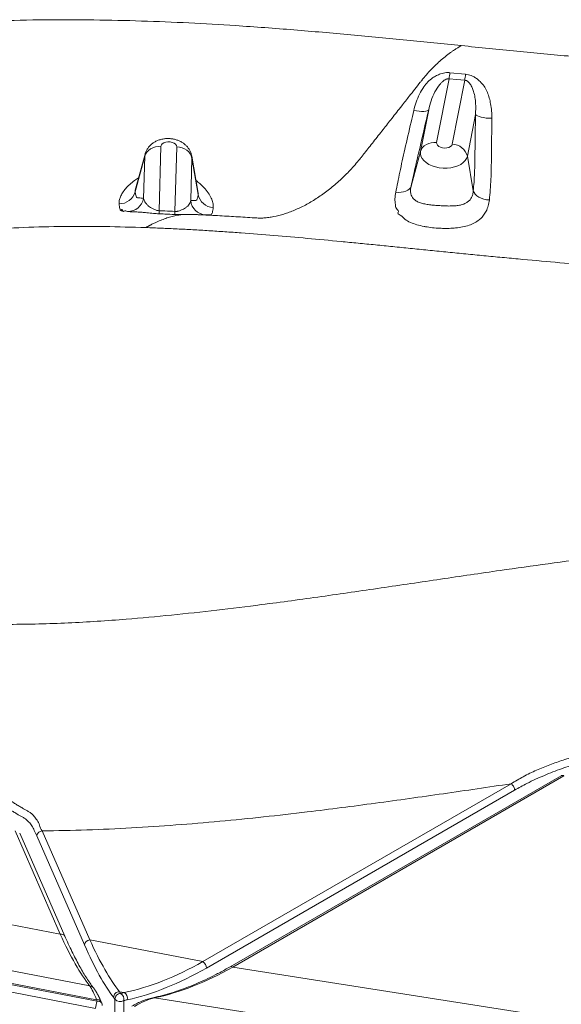
# Model space of a CAD drawing. Units: inches. Extents: x -1700 to 7002, y -1010 to 6004.
# Drawn here: x -1246 to -1205, y -33 to 41 of the extents above; entities that cross this region are included whole.
import ezdxf

# ---------------------------------------------------------------- set-up
doc = ezdxf.new("R2010")
doc.units = ezdxf.units.IN
doc.header["$MEASUREMENT"] = 0

msp = doc.modelspace()

# ---------------------------------------------------------------- linework, layer by layer
at = {"color": 7, "linetype": 'Continuous', "lineweight": 15}
for p, q in [((-1213.725, 36.417), (-1214.658, 31.612)), ((-1213.659, 36.873), (-1212.481, 36.762)), ((-1213.481, 31.494), (-1212.547, 36.306)), ((-1215.867, 30.943), (-1215.259, 34.077)), ((-1211.734, 33.735), (-1212.344, 30.589)), ((-1235.4, 31.33), (-1235.54, 26.481)), ((-1234.355, 26.428), (-1234.215, 31.282)), ((-1236.617, 30.589), (-1237.344, 27.906)), ((-1236.594, 30.745), (-1237.336, 28.026)), ((-1236.709, 27.411), (-1236.617, 30.589)), ((-1233.071, 30.448), (-1233.163, 27.244)), ((-1232.594, 27.81), (-1233.081, 30.582)), ((-1233.071, 30.448), (-1232.594, 27.707)), ((-1215.867, 30.943), (-1216.58, 28.331)), ((-1212.344, 30.589), (-1211.901, 27.987)), ((-1242.982, -27.977), (-1529.566, 27.186)), ((-1235.543, 26.25), (-1235.546, 26.25)), ((-1535.493, 24.855), (-1240.754, -31.877)), ((-1537.12, 24.133), (-1240.203, -33.018)), ((-1240.251, -32.909), (-1536.99, 24.208)), ((-1240.321, -33.559), (-1537.238, 23.592)), ((-1205.28, -16.045), (-1230.199, -30.43)), ((-1205.079, -16.065), (-1229.998, -30.451)), ((-1232.248, -30.043), (-1209.059, -16.656)), ((-1208.792, -17.137), (-1231.98, -30.524)), ((-1242.982, -27.977), (-1246.382, -20.21)), ((-1242.631, -28.134), (-1246.03, -20.366)), ((-1241.151, -28.784), (-1244.741, -20.582)), ((-1244.341, -20.206), (-1244.339, -20.206)), ((-1244.341, -20.206), (-1244.341, -20.206)), ((-1244.339, -20.206), (-1240.75, -28.406)), ((-1232.248, -30.043), (-1240.75, -28.406)), ((-1229.998, -30.451), (-1130.241, -46.131)), ((-1238.176, -32.374), (-1238.522, -32.307)), ((-1240.203, -33.018), (-1240.251, -32.909)), ((-1239.851, -33.176), (-1239.899, -33.066)), ((-1235.894, -32.772), (-1136.061, -48.465))]:
    msp.add_line(p, q, dxfattribs=at)
at = {"color": 8, "linetype": 'Continuous', "lineweight": 15}
for p, q in [((-1236.617, 30.589), (-1236.594, 30.745)), ((-1233.081, 30.582), (-1233.071, 30.448)), ((-1238.865, -49.35), (-1238.865, -32.875)), ((-1238.196, -32.978), (-1238.196, -49.479))]:
    msp.add_line(p, q, dxfattribs=at)
at = {"color": 7, "linetype": 'Continuous', "lineweight": 15, "flags": 128}
for points in [[(-1212.547, 36.306), (-1213.133, 36.361), (-1213.725, 36.417)], [(-1216.381, 34.031), (-1216.173, 33.993), (-1215.973, 33.967), (-1215.787, 33.954), (-1215.622, 33.954), (-1215.483, 33.966), (-1215.374, 33.992), (-1215.298, 34.029), (-1215.259, 34.077)], [(-1211.734, 33.735), (-1211.677, 33.675), (-1211.584, 33.618), (-1211.459, 33.567), (-1211.304, 33.523), (-1211.126, 33.487), (-1210.929, 33.46), (-1210.721, 33.444), (-1210.507, 33.438)], [(-1236.617, 30.589), (-1236.556, 30.748), (-1236.461, 30.895), (-1236.334, 31.026), (-1236.181, 31.138), (-1236.006, 31.226), (-1235.813, 31.289), (-1235.609, 31.324), (-1235.4, 31.33)], [(-1234.215, 31.282), (-1234.236, 31.385), (-1234.303, 31.481), (-1234.412, 31.562), (-1234.552, 31.623), (-1234.713, 31.659), (-1234.882, 31.665), (-1235.044, 31.643), (-1235.188, 31.593), (-1235.301, 31.52), (-1235.373, 31.43), (-1235.4, 31.33)], [(-1233.071, 30.448), (-1233.117, 30.61), (-1233.199, 30.764), (-1233.312, 30.905), (-1233.455, 31.029), (-1233.621, 31.131), (-1233.808, 31.209), (-1234.007, 31.26), (-1234.215, 31.282)], [(-1215.867, 30.943), (-1215.806, 31.098), (-1215.712, 31.24), (-1215.586, 31.364), (-1215.434, 31.466), (-1215.259, 31.545), (-1215.068, 31.596), (-1214.866, 31.619), (-1214.658, 31.612)], [(-1214.658, 31.612), (-1214.654, 31.51), (-1214.602, 31.411), (-1214.507, 31.323), (-1214.377, 31.254), (-1214.221, 31.21), (-1214.054, 31.193), (-1213.888, 31.205), (-1213.736, 31.246), (-1213.611, 31.311), (-1213.524, 31.396), (-1213.481, 31.494)], [(-1212.344, 30.589), (-1212.402, 30.416), (-1212.507, 30.253), (-1212.655, 30.104), (-1212.843, 29.973), (-1213.065, 29.863), (-1213.315, 29.778), (-1213.587, 29.72), (-1213.874, 29.691), (-1214.166, 29.691), (-1214.457, 29.72), (-1214.739, 29.778), (-1215.003, 29.863), (-1215.242, 29.972), (-1215.451, 30.103), (-1215.623, 30.252), (-1215.753, 30.415), (-1215.839, 30.588), (-1215.877, 30.765), (-1215.867, 30.943)], [(-1217.737, 27.88), (-1217.532, 27.865), (-1217.334, 27.872), (-1217.149, 27.901), (-1216.981, 27.952), (-1216.836, 28.023), (-1216.719, 28.112), (-1216.633, 28.215), (-1216.58, 28.331)], [(-1211.901, 27.987), (-1211.848, 27.855), (-1211.759, 27.729), (-1211.636, 27.613), (-1211.485, 27.51), (-1211.309, 27.424), (-1211.114, 27.358), (-1210.906, 27.313), (-1210.693, 27.291)]]:
    msp.add_lwpolyline(points, dxfattribs=at)
at = {"color": 7, "linetype": 'Continuous', "lineweight": 15}
for centre, radius, start, end in [((-1222.611, 37.935), 9.014, 350.30768, 353.23444), ((-1221.528, 37.833), 9.11, 350.34707, 353.24453), ((-1213.53, 30.267), 1.228, 15.18979, 87.72108), ((-1238.509, 28.213), 1.205, 267.73993, 345.26926), ((-1231.418, 27.913), 1.194, 189.93242, 267.73381), ((-1237.887, 27.619), 1.196, 268.67534, 349.94373), ((-1231.972, 27.359), 1.197, 185.533, 266.39177), ((-1225.449, 26.109), 10.098, 177.89091, 179.19791), ((-1264.074, 27.903), 29.755, 356.71483, 357.15832), ((-1240.716, -28.844), 0.44, 94.49593, 172.08962), ((-1232.599, -30.553), 0.619, 2.73175, 55.54605), ((-1238.536, -32.729), 0.422, 88.10099, 182.19138), ((-1238.439, -32.87), 0.426, 89.47406, 180.59978), ((-1238.687, -32.878), 0.501, 348.47444, 59.83941), ((-1238.407, -32.795), 0.48, 345.49588, 61.18387), ((-1238.555, -33.661), 1.769, 158.68689, 176.68818), ((-1240.218, -33.336), 0.4, 360, 23.63781), ((-1238.468, -32.527), 0.527, 221.29292, 301.16804)]:
    msp.add_arc(centre, radius, start, end, dxfattribs=at)
at = {"color": 8, "linetype": 'Continuous', "lineweight": 15}
for centre, radius, start, end in [((-1205.197, -16.225), 0.199, 53.6978, 114.72485), ((-1242.906, -28.278), 0.311, 27.68684, 104.17239), ((-1230.116, -30.61), 0.198, 53.4995, 114.86492), ((-1240.762, -32.227), 0.35, 37.9427, 88.73464), ((-1240.175, -33.21), 0.311, 27.59555, 104.21603), ((-1240.127, -33.32), 0.311, 27.64468, 104.1654), ((-1235.969, -32.982), 0.222, 70.37987, 101.73707)]:
    msp.add_arc(centre, radius, start, end, dxfattribs=at)
at = {"color": 7, "linetype": 'Continuous', "lineweight": 15}
for centre, major_axis, ratio, start_param, end_param in [((-1242.831, -11.34), (-4.32, 21.93), 0.219869, 2.387659, 2.737598), ((-1240.985, -11.829), (-4.218, 22.324), 0.213871, 2.391984, 2.741922), ((-1240.599, -11.769), (-4.32, 21.93), 0.219869, 2.387659, 2.737598), ((-1232.715, -13.287), (13.785, 17.64), 0.584316, 3.747496, 4.097434), ((-1232.432, -13.45), (13.767, 18.098), 0.580278, 3.736872, 4.08681), ((-1229.948, -13.496), (13.892, 17.914), 0.566705, 3.728434, 4.078372), ((-1240.306, -37.385), (-0.936, 5.869), 0.190764, 5.548868, 5.898806), ((-1238.074, -37.815), (-0.936, 5.869), 0.190764, 5.836477, 5.898806), ((-1239.577, -37.526), (3.368, 4.888), 0.563474, 0.557355, 0.619684), ((-1238.461, -37.875), (-1.034, 5.476), 0.213871, 5.821186, 5.883514), ((-1239.294, -37.689), (3.377, 4.439), 0.580278, 0.59528, 0.657608), ((-1237.398, -37.977), (3.39, 4.951), 0.550517, 0.540521, 0.890459)]:
    msp.add_ellipse(centre, major_axis=major_axis, ratio=ratio, start_param=start_param, end_param=end_param, dxfattribs=at)
for points, knots in [([(-1212.809, 38.91), (-1214.176, 39.047), (-1216.94, 39.325), (-1221.135, 39.73), (-1225.425, 40.105), (-1229.49, 40.405), (-1233.31, 40.627), (-1236.87, 40.774), (-1240.475, 40.856), (-1244.147, 40.864), (-1247.878, 40.786), (-1251.648, 40.614), (-1255.405, 40.345), (-1259.125, 39.978), (-1262.792, 39.514), (-1266.404, 38.963), (-1268.766, 38.52), (-1269.945, 38.299)], [0, 0, 0, 0, 0.071333, 0.144243, 0.218692, 0.294686, 0.355409, 0.416896, 0.47916, 0.542238, 0.607326, 0.673119, 0.738999, 0.80468, 0.870041, 0.935127, 1, 1, 1, 1]), ([(-1232.279, 26.168), (-1232.198, 26.164), (-1231.648, 26.137), (-1230.631, 26.083), (-1229.466, 26.015), (-1228.709, 25.967), (-1228.389, 25.947), (-1228.272, 25.939), (-1228.157, 25.932), (-1228.01, 25.928), (-1227.778, 25.93), (-1227.475, 25.948), (-1226.982, 26.012), (-1226.468, 26.128), (-1225.949, 26.29), (-1225.417, 26.486), (-1224.878, 26.73), (-1224.335, 27.019), (-1223.93, 27.258), (-1223.525, 27.519), (-1222.986, 27.897), (-1222.318, 28.424), (-1221.538, 29.139), (-1220.914, 29.801), (-1220.527, 30.261), (-1220.371, 30.457), (-1220.313, 30.53), (-1220.225, 30.642), (-1219.922, 31.026), (-1219.397, 31.693), (-1218.711, 32.566), (-1218.003, 33.466), (-1217.346, 34.302), (-1216.634, 35.209), (-1216.146, 35.83), (-1215.842, 36.217), (-1215.798, 36.273), (-1215.761, 36.32), (-1215.673, 36.43), (-1215.481, 36.663), (-1215.055, 37.141), (-1214.545, 37.638), (-1214.02, 38.08), (-1213.692, 38.331), (-1213.423, 38.522), (-1213.258, 38.632), (-1213.118, 38.723), (-1213.009, 38.791), (-1212.903, 38.855), (-1212.835, 38.894), (-1212.809, 38.91)], [0, 0, 0, 0, 0.013126, 0.088171, 0.163223, 0.200758, 0.210143, 0.214836, 0.219526, 0.228712, 0.23822, 0.256054, 0.275448, 0.312769, 0.33158, 0.350545, 0.388879, 0.407964, 0.426996, 0.446019, 0.465076, 0.503435, 0.541548, 0.579467, 0.598519, 0.603304, 0.604951, 0.608098, 0.617687, 0.65472, 0.694402, 0.730568, 0.771116, 0.802559, 0.847831, 0.851354, 0.852625, 0.855013, 0.85742, 0.866994, 0.885985, 0.923729, 0.9427, 0.961806, 0.970601, 0.980893, 0.985034, 0.990439, 0.996294, 1, 1, 1, 1]), ([(-1212.809, 38.91), (-1211.414, 38.769), (-1208.661, 38.492), (-1204.577, 38.103), (-1200.588, 37.762), (-1196.684, 37.483), (-1192.857, 37.281), (-1189.096, 37.163), (-1185.49, 37.139), (-1182.023, 37.207), (-1178.682, 37.361), (-1175.352, 37.608), (-1172.041, 37.952), (-1168.753, 38.383), (-1166.598, 38.746), (-1165.52, 38.927)], [0, 0, 0, 0, 0.088113, 0.173963, 0.257768, 0.339513, 0.419504, 0.498048, 0.575469, 0.645919, 0.716219, 0.786694, 0.857798, 0.928877, 1, 1, 1, 1]), ([(-1216.381, 34.031), (-1216.326, 34.24), (-1216.216, 34.659), (-1215.96, 35.259), (-1215.665, 35.772), (-1215.331, 36.186), (-1215.003, 36.461), (-1214.673, 36.656), (-1214.332, 36.804), (-1213.986, 36.886), (-1213.749, 36.876), (-1213.659, 36.873)], [0, 0, 0, 0, 0.15391, 0.308235, 0.461753, 0.570797, 0.679647, 0.758537, 0.837297, 0.938411, 1, 1, 1, 1]), ([(-1215.259, 34.077), (-1215.201, 34.306), (-1215.086, 34.767), (-1214.817, 35.415), (-1214.52, 35.88), (-1214.268, 36.157), (-1214.113, 36.291), (-1213.972, 36.371), (-1213.849, 36.415), (-1213.772, 36.416), (-1213.725, 36.417)], [0, 0, 0, 0, 0.248488, 0.499907, 0.727707, 0.803362, 0.88006, 0.931176, 0.958965, 1, 1, 1, 1]), ([(-1212.481, 36.762), (-1212.342, 36.737), (-1212.115, 36.697), (-1211.832, 36.555), (-1211.569, 36.378), (-1211.288, 36.129), (-1211.02, 35.783), (-1210.828, 35.385), (-1210.69, 34.964), (-1210.586, 34.496), (-1210.516, 33.987), (-1210.51, 33.621), (-1210.507, 33.438)], [0, 0, 0, 0, 0.096582, 0.157858, 0.219221, 0.321117, 0.422763, 0.527619, 0.63315, 0.738566, 0.869262, 1, 1, 1, 1]), ([(-1212.547, 36.306), (-1212.504, 36.298), (-1212.431, 36.284), (-1212.323, 36.221), (-1212.225, 36.133), (-1212.103, 35.971), (-1211.985, 35.751), (-1211.86, 35.415), (-1211.766, 35.011), (-1211.706, 34.431), (-1211.723, 34.005), (-1211.734, 33.735)], [0, 0, 0, 0, 0.038555, 0.066433, 0.118313, 0.170537, 0.275763, 0.381226, 0.546187, 0.711398, 1, 1, 1, 1]), ([(-1217.737, 27.88), (-1217.688, 28.118), (-1217.592, 28.593), (-1217.429, 29.388), (-1217.25, 30.241), (-1216.966, 31.502), (-1216.674, 32.763), (-1216.45, 33.734), (-1216.381, 34.031)], [0, 0, 0, 0, 0.131714, 0.26344, 0.401905, 0.540663, 0.85909, 1, 1, 1, 1]), ([(-1215.259, 34.077), (-1215.484, 33.11), (-1215.766, 31.897), (-1216.107, 30.434), (-1216.278, 29.695), (-1216.438, 28.984), (-1216.533, 28.549), (-1216.58, 28.331)], [0, 0, 0, 0, 0.491421, 0.616667, 0.741703, 0.870856, 1, 1, 1, 1]), ([(-1211.901, 27.987), (-1211.883, 28.198), (-1211.845, 28.621), (-1211.808, 29.328), (-1211.787, 30.086), (-1211.765, 31.563), (-1211.747, 32.78), (-1211.734, 33.735)], [0, 0, 0, 0, 0.12634, 0.252719, 0.384926, 0.517372, 1, 1, 1, 1]), ([(-1210.507, 33.438), (-1210.516, 32.475), (-1210.528, 31.226), (-1210.546, 29.695), (-1210.573, 28.848), (-1210.622, 28.037), (-1210.669, 27.54), (-1210.693, 27.291)], [0, 0, 0, 0, 0.453574, 0.588251, 0.722701, 0.861372, 1, 1, 1, 1]), ([(-1233.085, 30.587), (-1233.095, 30.641), (-1233.119, 30.769), (-1233.197, 30.96), (-1233.309, 31.156), (-1233.451, 31.333), (-1233.618, 31.491), (-1233.81, 31.627), (-1234.025, 31.741), (-1234.263, 31.829), (-1234.519, 31.889), (-1234.787, 31.917), (-1235.062, 31.912), (-1235.339, 31.87), (-1235.6, 31.793), (-1235.835, 31.686), (-1236.04, 31.555), (-1236.218, 31.4), (-1236.369, 31.224), (-1236.488, 31.029), (-1236.563, 30.868), (-1236.584, 30.771), (-1236.589, 30.747)], [0, 0, 0, 0, 0.035335, 0.084359, 0.132979, 0.181711, 0.231107, 0.281759, 0.334147, 0.388412, 0.444242, 0.501089, 0.558943, 0.618193, 0.679251, 0.733109, 0.785489, 0.836474, 0.88641, 0.935647, 0.984464, 1, 1, 1, 1]), ([(-1216.58, 28.331), (-1216.594, 28.252), (-1216.624, 28.092), (-1216.621, 27.902), (-1216.593, 27.724), (-1216.536, 27.561), (-1216.44, 27.418), (-1216.299, 27.278), (-1216.101, 27.152), (-1215.809, 27.045), (-1215.475, 26.971), (-1215.116, 26.92), (-1214.73, 26.882), (-1214.332, 26.855), (-1213.928, 26.837), (-1213.546, 26.835), (-1213.19, 26.855), (-1212.88, 26.901), (-1212.604, 26.981), (-1212.373, 27.097), (-1212.18, 27.257), (-1212.035, 27.458), (-1211.936, 27.703), (-1211.913, 27.891), (-1211.901, 27.987)], [0, 0, 0, 0, 0.037683, 0.076428, 0.097598, 0.136659, 0.176923, 0.201631, 0.255957, 0.312231, 0.364969, 0.419088, 0.47134, 0.5252, 0.577849, 0.632154, 0.681121, 0.731255, 0.775925, 0.821723, 0.865171, 0.910103, 0.954207, 1, 1, 1, 1]), ([(-1237.339, 28.01), (-1237.342, 28.003), (-1237.346, 27.993), (-1237.344, 27.997), (-1237.343, 27.997)], [0, 0, 0, 0, 0.809261, 1, 1, 1, 1]), ([(-1237.344, 27.906), (-1237.332, 27.819), (-1237.308, 27.645), (-1237.248, 27.494), (-1237.165, 27.447), (-1236.98, 27.449), (-1236.83, 27.428), (-1236.709, 27.411)], [0, 0, 0, 0, 0.1198787, 0.2397639, 0.3661722, 0.4928463, 1, 1, 1, 1]), ([(-1233.163, 27.244), (-1233.058, 27.251), (-1232.929, 27.26), (-1232.772, 27.245), (-1232.7, 27.284), (-1232.64, 27.432), (-1232.609, 27.615), (-1232.594, 27.707)], [0, 0, 0, 0, 0.510114, 0.6305619, 0.7507641, 0.8753869, 1, 1, 1, 1]), ([(-1232.588, 27.776), (-1232.589, 27.775), (-1232.59, 27.775), (-1232.592, 27.791), (-1232.592, 27.791)], [0, 0, 0, 0, 0.968532, 1, 1, 1, 1]), ([(-1217.562, 26.38), (-1217.562, 26.38), (-1217.455, 26.442), (-1217.766, 26.651), (-1217.754, 26.968), (-1217.823, 27.382), (-1217.766, 27.713), (-1217.737, 27.88)], [0, 0, 0, 0, 0.000002, 0.205582, 0.414389, 0.703154, 1, 1, 1, 1]), ([(-1238.371, 26.47), (-1238.371, 26.47), (-1238.258, 26.437), (-1238.488, 26.509), (-1238.458, 26.568), (-1238.519, 26.706), (-1238.54, 26.856), (-1238.552, 26.97), (-1238.556, 27.009)], [0, 0, 0, 0, 0.000003, 0.217836, 0.435667, 0.659843, 0.884025, 1, 1, 1, 1]), ([(-1237.915, 26.424), (-1238.01, 26.469), (-1238.137, 26.529), (-1238.264, 26.362), (-1238.371, 26.698), (-1238.371, 26.47), (-1238.371, 26.47)], [0, 0, 0, 0, 0.593634, 0.792858, 0.999999, 1, 1, 1, 1]), ([(-1235.54, 26.481), (-1235.584, 26.485), (-1235.66, 26.491), (-1235.777, 26.522), (-1235.889, 26.564), (-1236.035, 26.638), (-1236.187, 26.731), (-1236.361, 26.854), (-1236.511, 26.994), (-1236.644, 27.187), (-1236.685, 27.326), (-1236.709, 27.411)], [0, 0, 0, 0, 0.0398604, 0.0681122, 0.1221395, 0.1765002, 0.2862613, 0.3962308, 0.5660172, 0.7360553, 1, 1, 1, 1]), ([(-1233.163, 27.244), (-1233.192, 27.156), (-1233.238, 27.017), (-1233.383, 26.835), (-1233.535, 26.714), (-1233.709, 26.61), (-1233.861, 26.534), (-1234.008, 26.475), (-1234.12, 26.445), (-1234.238, 26.426), (-1234.312, 26.427), (-1234.355, 26.428)], [0, 0, 0, 0, 0.283495, 0.448719, 0.613681, 0.720399, 0.826881, 0.879902, 0.932581, 0.96098, 1, 1, 1, 1]), ([(-1231.465, 26.719), (-1231.475, 26.648), (-1231.496, 26.504), (-1231.533, 26.356), (-1231.579, 26.213), (-1231.61, 26.263), (-1231.656, 26.069), (-1231.656, 26.174), (-1231.656, 26.174)], [0, 0, 0, 0, 0.212249, 0.42451, 0.642925, 0.861336, 0.999998, 1, 1, 1, 1]), ([(-1210.693, 27.291), (-1210.716, 27.141), (-1210.764, 26.837), (-1210.912, 26.453), (-1211.132, 26.14), (-1211.248, 25.948), (-1211.366, 25.88), (-1211.366, 25.88)], [0, 0, 0, 0, 0.269415, 0.544881, 0.770623, 0.999997, 1, 1, 1, 1]), ([(-1235.546, 26.25), (-1235.688, 26.258), (-1235.921, 26.271), (-1236.223, 26.301), (-1236.513, 26.332), (-1236.833, 26.364), (-1237.195, 26.386), (-1237.485, 26.397), (-1237.705, 26.409), (-1237.844, 26.417), (-1237.891, 26.422), (-1237.915, 26.424)], [0, 0, 0, 0, 0.098335, 0.16139, 0.22454, 0.330627, 0.436135, 0.598018, 0.76022, 0.880097, 1, 1, 1, 1]), ([(-1146.694, 26.23), (-1146.81, 26.201), (-1147.043, 26.143), (-1147.393, 26.057), (-1147.743, 25.972), (-1148.092, 25.888), (-1148.442, 25.804), (-1148.792, 25.722), (-1149.141, 25.64), (-1149.491, 25.559), (-1149.841, 25.479), (-1150.191, 25.4), (-1150.541, 25.321), (-1150.89, 25.244), (-1151.24, 25.167), (-1151.59, 25.091), (-1151.94, 25.016), (-1152.652, 24.865), (-1153.727, 24.644), (-1155.168, 24.361), (-1156.611, 24.093), (-1158.556, 23.749), (-1161.013, 23.352), (-1163.505, 23), (-1165.512, 22.746), (-1167.541, 22.51), (-1170.084, 22.253), (-1173.145, 22.004), (-1177.204, 21.753), (-1181.26, 21.616), (-1185.3, 21.586), (-1188.3, 21.614), (-1191.277, 21.688), (-1194.228, 21.805), (-1197.151, 21.958), (-1200.043, 22.145), (-1202.901, 22.359), (-1205.723, 22.594), (-1208.051, 22.806), (-1209.895, 22.98), (-1211.264, 23.113), (-1212.623, 23.247), (-1213.971, 23.381), (-1215.088, 23.493), (-1215.977, 23.583), (-1216.859, 23.671), (-1217.956, 23.782), (-1219.264, 23.912), (-1220.563, 24.039), (-1222.273, 24.205), (-1224.386, 24.402), (-1226.892, 24.621), (-1228.955, 24.784), (-1230.385, 24.886), (-1231.193, 24.94), (-1231.998, 24.992), (-1232.993, 25.051), (-1233.988, 25.103), (-1234.777, 25.141), (-1235.368, 25.167), (-1235.954, 25.191), (-1236.342, 25.205), (-1236.535, 25.212)], [0, 0, 0, 0, 0.004205, 0.008403, 0.012596, 0.016783, 0.020963, 0.025138, 0.029307, 0.03347, 0.037627, 0.041779, 0.045925, 0.050065, 0.0542, 0.058329, 0.062453, 0.066571, 0.08347, 0.100289, 0.11703, 0.133697, 0.167706, 0.201515, 0.218628, 0.235715, 0.26997, 0.304003, 0.337789, 0.404644, 0.437743, 0.470601, 0.503161, 0.535437, 0.56744, 0.599157, 0.630509, 0.661495, 0.692116, 0.70729, 0.722367, 0.737328, 0.752175, 0.766913, 0.774242, 0.781544, 0.796066, 0.810475, 0.82477, 0.83895, 0.866959, 0.894493, 0.921546, 0.934892, 0.941548, 0.948119, 0.961336, 0.97425, 0.980785, 0.987255, 0.99366, 1, 1, 1, 1]), ([(-1236.535, 25.212), (-1236.508, 25.228), (-1236.457, 25.257), (-1236.385, 25.297), (-1236.322, 25.332), (-1236.267, 25.362), (-1236.222, 25.386), (-1236.185, 25.406), (-1236.157, 25.42), (-1236.07, 25.465), (-1235.931, 25.535), (-1235.731, 25.629), (-1235.537, 25.715), (-1235.339, 25.796), (-1235.146, 25.869), (-1234.881, 25.961), (-1234.56, 26.056), (-1234.266, 26.122), (-1234.069, 26.156), (-1233.956, 26.173), (-1233.883, 26.182), (-1233.846, 26.187)], [0, 0, 0, 0, 0.029355, 0.055553, 0.078579, 0.098417, 0.115056, 0.128488, 0.138705, 0.145701, 0.222899, 0.290522, 0.365347, 0.434863, 0.508873, 0.579123, 0.729676, 0.869146, 0.913505, 0.957125, 1, 1, 1, 1]), ([(-1234.368, 26.198), (-1234.618, 26.209), (-1235.01, 26.228), (-1235.402, 26.244), (-1235.543, 26.25)], [0, 0, 0, 0, 0.640199, 1, 1, 1, 1]), ([(-1235.54, 26.481), (-1235.397, 26.475), (-1235.002, 26.458), (-1234.607, 26.439), (-1234.355, 26.428)], [0, 0, 0, 0, 0.361585, 1, 1, 1, 1]), ([(-1233.846, 26.187), (-1233.881, 26.187), (-1234.048, 26.186), (-1234.227, 26.193), (-1234.368, 26.198)], [0, 0, 0, 0, 0.20858, 1, 1, 1, 1]), ([(-1233.551, 26.196), (-1233.567, 26.196), (-1233.598, 26.195), (-1233.646, 26.193), (-1233.705, 26.192), (-1233.771, 26.189), (-1233.822, 26.188), (-1233.846, 26.187)], [0, 0, 0, 0, 0.165983, 0.330964, 0.494983, 0.765563, 1, 1, 1, 1]), ([(-1233.341, 26.201), (-1233.358, 26.2), (-1233.392, 26.2), (-1233.445, 26.199), (-1233.497, 26.198), (-1233.533, 26.197), (-1233.551, 26.196)], [0, 0, 0, 0, 0.251118, 0.501434, 0.751034, 1, 1, 1, 1]), ([(-1232.28, 26.168), (-1232.289, 26.169), (-1232.307, 26.17), (-1232.334, 26.171), (-1232.361, 26.172), (-1232.384, 26.173), (-1232.409, 26.174), (-1232.442, 26.176), (-1232.509, 26.179), (-1232.596, 26.182), (-1232.682, 26.186), (-1232.739, 26.189), (-1232.772, 26.19), (-1232.81, 26.192), (-1232.842, 26.194), (-1232.866, 26.195), (-1232.879, 26.195), (-1232.891, 26.196), (-1232.901, 26.196), (-1232.916, 26.197), (-1232.936, 26.198), (-1232.96, 26.198), (-1233.001, 26.2), (-1233.067, 26.201), (-1233.146, 26.202), (-1233.219, 26.202), (-1233.28, 26.202), (-1233.321, 26.201), (-1233.341, 26.201)], [0, 0, 0, 0, 0.029139, 0.059463, 0.090981, 0.1237, 0.143436, 0.186928, 0.249395, 0.393583, 0.500633, 0.527509, 0.556818, 0.593229, 0.629874, 0.641365, 0.656319, 0.666061, 0.673451, 0.686756, 0.706398, 0.726715, 0.747734, 0.806906, 0.876155, 0.917786, 0.959063, 1, 1, 1, 1]), ([(-1232.047, 26.164), (-1232.069, 26.164), (-1232.114, 26.164), (-1232.207, 26.166), (-1232.27, 26.168), (-1232.279, 26.168)], [0, 0, 0, 0, 0.460463, 0.924779, 1, 1, 1, 1]), ([(-1231.656, 26.174), (-1231.656, 26.174), (-1232.162, 26.174), (-1231.743, 26.168), (-1231.959, 26.165), (-1232.047, 26.164)], [0, 0, 0, 0, 0.000002, 0.594059, 1, 1, 1, 1]), ([(-1211.366, 25.88), (-1211.366, 25.88), (-1211.406, 25.857), (-1211.52, 25.732), (-1211.806, 25.56), (-1212.217, 25.378), (-1212.695, 25.252), (-1213.202, 25.179), (-1213.717, 25.148), (-1214.125, 25.149), (-1214.546, 25.166), (-1214.976, 25.201), (-1215.364, 25.255), (-1215.758, 25.327), (-1216.158, 25.421), (-1216.639, 25.598), (-1217.101, 25.827), (-1217.269, 26.119), (-1217.656, 26.271), (-1217.562, 26.38), (-1217.562, 26.38)], [0, 0, 0, 0, 0.000001, 0.021187, 0.092959, 0.164754, 0.238906, 0.313021, 0.376921, 0.44079, 0.466903, 0.534659, 0.602434, 0.617918, 0.695722, 0.773592, 0.858763, 0.943986, 0.999999, 1, 1, 1, 1]), ([(-1263.255, 23.012), (-1262.31, 23.211), (-1260.429, 23.607), (-1257.555, 24.1), (-1254.652, 24.513), (-1251.708, 24.84), (-1248.733, 25.08), (-1245.729, 25.234), (-1242.702, 25.305), (-1239.633, 25.303), (-1237.574, 25.243), (-1236.535, 25.212)], [0, 0, 0, 0, 0.111331, 0.221761, 0.331841, 0.441978, 0.553032, 0.663225, 0.774149, 0.88615, 1, 1, 1, 1]), ([(-1251.2, -4.53), (-1250.465, -4.567), (-1248.993, -4.641), (-1246.785, -4.664), (-1244.58, -4.634), (-1242.382, -4.554), (-1240.192, -4.431), (-1237.595, -4.242), (-1234.597, -3.967), (-1231.205, -3.595), (-1227.447, -3.129), (-1223.326, -2.567), (-1218.839, -1.916), (-1214.357, -1.251), (-1210.169, -0.636), (-1206.269, -0.085), (-1202.656, 0.396), (-1199.024, 0.836), (-1195.371, 1.224), (-1191.958, 1.522), (-1188.788, 1.734), (-1185.869, 1.868), (-1182.937, 1.933), (-1179.997, 1.927), (-1178.036, 1.856), (-1177.055, 1.82)], [0, 0, 0, 0, 0.029128, 0.058268, 0.087422, 0.116588, 0.145764, 0.174953, 0.220839, 0.266752, 0.312688, 0.374243, 0.435835, 0.497459, 0.559112, 0.608452, 0.657807, 0.707173, 0.75655, 0.805935, 0.844744, 0.883555, 0.922369, 0.961184, 1, 1, 1, 1]), ([(-1209.064, -16.656), (-1209.064, -16.656), (-1208.748, -16.474), (-1208.12, -16.093), (-1207.138, -15.619), (-1206.135, -15.215), (-1205.13, -14.866), (-1203.777, -14.427), (-1202.066, -13.87), (-1200.002, -13.14), (-1197.93, -12.307), (-1195.853, -11.391), (-1193.768, -10.379), (-1191.737, -9.302), (-1189.759, -8.153), (-1187.838, -6.931), (-1185.924, -5.605), (-1184.027, -4.174), (-1182.158, -2.641), (-1180.71, -1.35), (-1179.677, -0.368), (-1179.032, 0.245), (-1178.384, 0.83), (-1177.73, 1.372), (-1177.284, 1.666), (-1177.061, 1.813)], [0, 0, 0, 0, 0, 0.029147, 0.061236, 0.093375, 0.125572, 0.15774, 0.222209, 0.286667, 0.350609, 0.414595, 0.47857, 0.542495, 0.600974, 0.659613, 0.718319, 0.777008, 0.835607, 0.894059, 0.915266, 0.936555, 0.957796, 0.978927, 1, 1, 1, 1]), ([(-1176.784, 1.34), (-1177.063, 1.162), (-1177.622, 0.805), (-1178.447, 0.132), (-1179.26, -0.589), (-1180.405, -1.662), (-1181.903, -3.012), (-1183.773, -4.567), (-1185.664, -6.025), (-1187.569, -7.379), (-1189.48, -8.627), (-1191.485, -9.817), (-1193.579, -10.943), (-1195.761, -12.011), (-1197.935, -12.969), (-1199.812, -13.725), (-1201.392, -14.281), (-1202.679, -14.684), (-1203.966, -15.084), (-1205.256, -15.513), (-1206.554, -16.011), (-1207.735, -16.549), (-1208.483, -16.965), (-1208.792, -17.137)], [0, 0, 0, 0, 0.025788, 0.051693, 0.077726, 0.103691, 0.162566, 0.22159, 0.280699, 0.339818, 0.398865, 0.457754, 0.525163, 0.592632, 0.660114, 0.727544, 0.768197, 0.808929, 0.849668, 0.890332, 0.930888, 0.971423, 1, 1, 1, 1]), ([(-1244.741, -20.582), (-1244.805, -20.44), (-1244.931, -20.155), (-1245.13, -19.798), (-1245.334, -19.525), (-1245.539, -19.333), (-1245.739, -19.201), (-1245.936, -19.1), (-1246.156, -18.974), (-1246.401, -18.826), (-1246.667, -18.673), (-1246.936, -18.489), (-1247.211, -18.249), (-1247.493, -17.925), (-1247.785, -17.484), (-1248.081, -16.927), (-1248.372, -16.276), (-1248.654, -15.536), (-1248.922, -14.728), (-1249.183, -13.859), (-1249.464, -12.834), (-1249.763, -11.654), (-1250.083, -10.336), (-1250.402, -9.014), (-1250.726, -7.713), (-1251.003, -6.656), (-1251.236, -5.875), (-1251.417, -5.353), (-1251.54, -5.055), (-1251.602, -4.907)], [0, 0, 0, 0, 0.025642, 0.051264, 0.080784, 0.110404, 0.140258, 0.170216, 0.200022, 0.24007, 0.28021, 0.320286, 0.360222, 0.400095, 0.440119, 0.480271, 0.52028, 0.557619, 0.595155, 0.632791, 0.670259, 0.721207, 0.772241, 0.823283, 0.87422, 0.925085, 0.950007, 0.975045, 1, 1, 1, 1]), ([(-1251.201, -4.53), (-1251.138, -4.69), (-1251.011, -5.009), (-1250.838, -5.572), (-1250.619, -6.385), (-1250.35, -7.462), (-1250.029, -8.768), (-1249.706, -10.093), (-1249.378, -11.412), (-1249.079, -12.583), (-1248.799, -13.587), (-1248.539, -14.423), (-1248.268, -15.2), (-1247.986, -15.911), (-1247.695, -16.534), (-1247.4, -17.067), (-1247.107, -17.492), (-1246.822, -17.807), (-1246.545, -18.043), (-1246.276, -18.223), (-1246.012, -18.373), (-1245.767, -18.52), (-1245.543, -18.648), (-1245.342, -18.754), (-1245.14, -18.893), (-1244.932, -19.091), (-1244.741, -19.38), (-1244.506, -19.742), (-1244.474, -20.078), (-1244.341, -20.206), (-1244.341, -20.206)], [0, 0, 0, 0, 0.0267236, 0.0535387, 0.0802298, 0.1312435, 0.1823251, 0.2335133, 0.2846922, 0.3357864, 0.3718958, 0.4081659, 0.4443423, 0.480323, 0.5187132, 0.5572378, 0.5956387, 0.6349647, 0.6743509, 0.7138792, 0.7534724, 0.7929714, 0.8235464, 0.854271, 0.8848936, 0.9152811, 0.9455725, 0.9727778, 0.9999978, 1, 1, 1, 1]), ([(-1244.339, -20.206), (-1243.217, -20.186), (-1240.974, -20.147), (-1237.624, -19.988), (-1234.29, -19.767), (-1230.974, -19.485), (-1227.674, -19.153), (-1223.765, -18.706), (-1219.257, -18.126), (-1214.152, -17.407), (-1210.76, -16.906), (-1209.064, -16.656)], [0, 0, 0, 0, 0.093377, 0.186744, 0.280097, 0.373437, 0.466778, 0.560103, 0.706743, 0.853375, 1, 1, 1, 1]), ([(-1209.059, -16.656), (-1209.059, -16.656), (-1209.06, -16.656), (-1209.061, -16.655), (-1209.062, -16.655), (-1209.063, -16.656), (-1209.064, -16.656)], [0, 0, 0, 0, 0.1475, 0.345851, 0.707222, 1, 1, 1, 1]), ([(-1208.792, -17.137), (-1208.792, -17.131), (-1208.792, -17.113), (-1208.797, -17.055), (-1208.822, -16.958), (-1208.883, -16.836), (-1208.964, -16.727), (-1209.028, -16.68), (-1209.059, -16.656)], [0, 0, 0, 0, 0.035058, 0.11184, 0.333867, 0.555923, 0.777917, 1, 1, 1, 1]), ([(-1244.341, -20.206), (-1244.384, -20.215), (-1244.471, -20.234), (-1244.589, -20.304), (-1244.681, -20.397), (-1244.729, -20.491), (-1244.74, -20.553), (-1244.741, -20.579), (-1244.741, -20.582)], [0, 0, 0, 0, 0.21156, 0.423146, 0.63472, 0.846306, 0.981732, 1, 1, 1, 1]), ([(-1240.487, -32.011), (-1240.53, -31.954), (-1240.655, -31.789), (-1240.865, -31.488), (-1241.118, -31.095), (-1241.375, -30.664), (-1241.637, -30.194), (-1241.903, -29.688), (-1242.17, -29.145), (-1242.413, -28.625), (-1242.567, -28.278), (-1242.631, -28.134)], [0, 0, 0, 0, 0.063706, 0.182337, 0.301875, 0.422463, 0.543967, 0.666257, 0.789197, 0.912668, 1, 1, 1, 1]), ([(-1230.199, -30.43), (-1230.329, -30.504), (-1230.705, -30.719), (-1231.326, -31.049), (-1232.061, -31.409), (-1232.791, -31.734), (-1233.515, -32.025), (-1234.231, -32.28), (-1234.938, -32.499), (-1235.531, -32.657), (-1235.887, -32.736), (-1236.014, -32.764)], [0, 0, 0, 0, 0.065542, 0.190185, 0.314687, 0.438963, 0.56293, 0.686513, 0.809639, 0.932245, 1, 1, 1, 1]), ([(-1239.899, -33.066), (-1239.924, -33.01), (-1239.998, -32.844), (-1240.122, -32.592), (-1240.273, -32.321), (-1240.395, -32.134), (-1240.467, -32.037), (-1240.487, -32.011)], [0, 0, 0, 0, 0.131701, 0.387765, 0.645179, 0.905299, 1, 1, 1, 1]), ([(-1236.014, -32.764), (-1236.081, -32.779), (-1236.274, -32.824), (-1236.598, -32.925), (-1236.985, -33.08), (-1237.315, -33.24), (-1237.515, -33.353), (-1237.585, -33.392)], [0, 0, 0, 0, 0.130084, 0.373584, 0.61915, 0.866572, 1, 1, 1, 1])]:
    msp.add_open_spline(points, degree=3, knots=knots, dxfattribs=at)
at = {"color": 8, "linetype": 'Continuous', "lineweight": 15}
for points, knots in [([(-1238.556, 27.009), (-1238.556, 27.088), (-1238.556, 27.245), (-1238.463, 27.528), (-1238.299, 27.833), (-1238.065, 28.149), (-1237.761, 28.464), (-1237.437, 28.742), (-1237.187, 28.894), (-1237.082, 28.958)], [0, 0, 0, 0, 0.1524557, 0.3048786, 0.4535813, 0.6022779, 0.7482421, 0.894194, 1, 1, 1, 1]), ([(-1232.758, 28.746), (-1232.663, 28.677), (-1232.404, 28.487), (-1232.072, 28.136), (-1231.767, 27.729), (-1231.565, 27.341), (-1231.457, 26.994), (-1231.462, 26.811), (-1231.465, 26.719)], [0, 0, 0, 0, 0.1038957, 0.2823604, 0.4642176, 0.6460609, 0.8230026, 1, 1, 1, 1]), ([(-1237.335, 28.026), (-1237.337, 28.023), (-1237.358, 27.971), (-1237.351, 27.938), (-1237.344, 27.906)], [0, 0, 0, 0, 0.062325, 1, 1, 1, 1]), ([(-1232.594, 27.707), (-1232.588, 27.734), (-1232.581, 27.762), (-1232.594, 27.807), (-1232.595, 27.81)], [0, 0, 0, 0, 0.924365, 1, 1, 1, 1])]:
    msp.add_open_spline(points, degree=3, knots=knots, dxfattribs=at)

doc.saveas('drawing.dxf')
